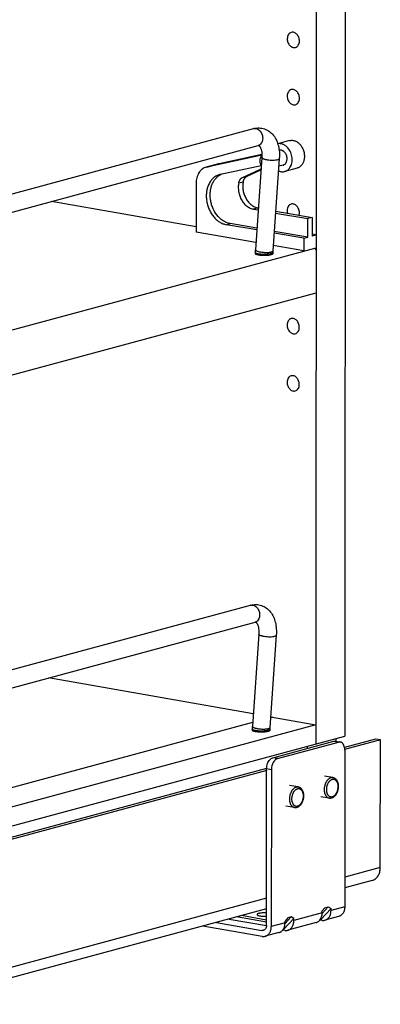
# Model space of a CAD drawing. Units: inches. Extents: x 0 to 17, y 0 to 11.
# Drawn here: x 5.5 to 6.6, y 2.4 to 5.5 of the extents above; entities that cross this region are included whole.
import ezdxf

# ---------------------------------------------------------------- set-up
doc = ezdxf.new("R2010")
doc.units = ezdxf.units.IN
doc.header["$LTSCALE"] = 0.935
doc.header["$MEASUREMENT"] = 0
doc.layers.get('0').update_dxf_attribs({"linetype": 'CONTINUOUS'})
doc.layers.add('02___PRT_ALL_AXES', color=7, linetype='CONTINUOUS')

msp = doc.modelspace()

# ---------------------------------------------------------------- linework, layer by layer
at = {"color": 7, "linetype": 'Continuous'}
for p, q in [((6.5191, 9.88), (6.5165, 3.249)), ((6.4263, 8.8789), (6.4241, 3.2241)), ((3.4389, 4.4402), (6.2245, 5.1915)), ((3.4536, 4.3859), (6.2391, 5.1372)), ((6.3399, 5.1532), (6.302, 5.143)), ((6.2511, 5.1067), (6.075, 5.0688)), ((6.2511, 5.1088), (6.1142, 5.0794)), ((6.1124, 5.079), (6.0732, 5.0684)), ((6.075, 5.0688), (6.0732, 5.0684)), ((6.1142, 5.0794), (6.1124, 5.0789)), ((6.2487, 5.073), (6.1184, 5.045)), ((6.2509, 5.0995), (6.2304, 4.8043)), ((6.307, 5.0956), (6.2865, 4.8004)), ((6.1184, 5.045), (6.116, 5.0444)), ((6.1895, 5.0355), (6.2443, 5.0613)), ((6.2039, 5.0393), (6.2482, 5.0602)), ((6.3636, 5.0651), (6.3245, 5.0545)), ((6.0407, 5.0165), (6.0406, 4.8606)), ((6.0407, 4.878), (5.5779, 4.9589)), ((6.2243, 4.934), (6.2392, 4.9314)), ((6.2949, 4.9217), (6.398, 4.9037)), ((6.2954, 4.928), (6.4124, 4.9075)), ((6.2348, 4.8674), (6.1374, 4.8844)), ((6.2351, 4.8728), (6.1498, 4.8877)), ((6.3979, 4.8444), (6.398, 4.9037)), ((6.4124, 4.9075), (6.398, 4.9037)), ((6.4124, 4.9075), (6.4123, 4.8482)), ((6.232, 4.8271), (6.0406, 4.8606)), ((6.3856, 4.841), (6.2905, 4.8576)), ((6.3979, 4.8444), (6.2909, 4.8631)), ((6.4247, 4.8516), (6.4123, 4.8537)), ((6.4247, 4.8516), (6.4123, 4.8482)), ((6.3855, 4.8003), (6.2877, 4.8174)), ((6.3856, 4.841), (6.3855, 4.8003)), ((6.3856, 4.841), (6.3979, 4.8444)), ((3.3212, 3.9738), (6.4247, 4.8108)), ((6.2301, 4.7954), (6.2301, 4.7915)), ((6.2863, 4.7953), (6.2863, 4.7915)), ((6.4198, 4.8095), (6.4247, 4.8033)), ((3.3212, 3.8298), (6.4246, 4.6668)), ((3.4293, 2.9164), (6.2148, 3.6677)), ((3.4439, 2.8621), (6.2294, 3.6134)), ((6.2413, 3.5757), (6.2207, 3.2805)), ((6.2974, 3.5718), (6.2768, 3.2766)), ((6.2235, 3.3207), (5.5687, 3.4352)), ((6.286, 3.3097), (6.279, 3.3079)), ((6.2792, 3.3109), (6.4241, 3.2856)), ((6.4241, 3.2856), (3.3198, 2.4483)), ((6.2215, 3.2924), (3.3877, 2.5281)), ((3.2274, 2.3619), (6.5165, 3.249)), ((6.2204, 3.2715), (6.2204, 3.2677)), ((6.2767, 3.2715), (6.2767, 3.2676)), ((6.2858, 3.18), (6.4815, 3.2328)), ((6.3011, 3.1773), (6.4969, 3.2301)), ((6.3968, 3.2099), (6.3968, 3.2167)), ((6.4869, 3.233), (6.5023, 3.2303)), ((6.4892, 3.233), (6.4892, 3.2416)), ((6.6149, 3.2399), (6.5157, 3.2131)), ((6.6303, 3.2372), (6.5161, 3.2064)), ((6.6303, 3.2372), (6.6149, 3.2399)), ((6.6301, 2.8288), (6.6303, 3.2372)), ((6.5165, 3.2048), (6.5163, 2.7036)), ((6.2662, 3.1458), (3.6947, 2.4522)), ((6.2675, 3.1393), (3.696, 2.4458)), ((6.266, 2.6439), (6.2662, 3.1442)), ((6.2816, 3.1415), (6.2814, 2.6402)), ((6.6046, 2.788), (6.5163, 2.7642)), ((6.266, 2.6967), (3.6962, 2.0036)), ((6.2357, 2.6787), (6.2359, 2.678)), ((6.2656, 2.6966), (6.266, 2.6965)), ((6.4724, 2.6978), (6.4396, 2.6625)), ((6.4638, 2.7036), (6.4442, 2.6824)), ((6.4443, 2.6902), (6.4529, 2.7007)), ((6.4442, 2.6842), (6.4443, 2.6902)), ((6.4529, 2.7007), (6.4638, 2.7036)), ((6.4638, 2.7036), (6.4724, 2.6978)), ((6.4724, 2.6918), (6.4724, 2.6978)), ((6.106, 2.6536), (6.2513, 2.6281)), ((6.1465, 2.6645), (6.2659, 2.6436)), ((6.266, 2.6542), (6.1703, 2.6709)), ((6.266, 2.6612), (6.1861, 2.6752)), ((6.3534, 2.6657), (6.3206, 2.6304)), ((6.3448, 2.6715), (6.3252, 2.6503)), ((6.3338, 2.6685), (6.3252, 2.6581)), ((6.3252, 2.6521), (6.3252, 2.6581)), ((6.3448, 2.6715), (6.3338, 2.6685)), ((6.4248, 2.6531), (6.3339, 2.6286)), ((6.3534, 2.6657), (6.3448, 2.6715)), ((6.3534, 2.6597), (6.3534, 2.6657)), ((6.4432, 2.6603), (6.437, 2.6613)), ((6.4382, 2.663), (6.4396, 2.6625)), ((6.4968, 2.6725), (6.453, 2.6607)), ((6.2521, 2.6087), (6.0626, 2.6419)), ((6.3058, 2.621), (6.2619, 2.6091)), ((6.3242, 2.6282), (6.318, 2.6292)), ((6.3206, 2.6304), (6.3192, 2.6309))]:
    msp.add_line(p, q, dxfattribs=at)
at = {"color": 9, "linetype": 'Continuous'}
for p, q in [((6.075, 5.0688), (6.1142, 5.0794)), ((6.1895, 5.0355), (6.2039, 5.0393)), ((6.2483, 5.0624), (6.2443, 5.0613)), ((6.177, 5.0178), (6.1914, 5.0216)), ((6.2387, 4.9379), (6.2243, 4.934)), ((6.1374, 4.8844), (6.1498, 4.8877)), ((6.2776, 4.7909), (6.2717, 4.79)), ((6.2801, 4.7915), (6.2776, 4.7909)), ((6.2822, 4.7922), (6.2801, 4.7915)), ((6.2824, 4.7968), (6.2803, 4.7962)), ((6.268, 3.2671), (6.262, 3.2662)), ((6.2704, 3.2677), (6.268, 3.2671)), ((6.2726, 3.2683), (6.2704, 3.2677)), ((6.2727, 3.273), (6.2706, 3.2723)), ((6.4815, 3.2328), (6.4969, 3.2301)), ((6.3011, 3.1773), (6.2858, 3.18)), ((6.2816, 3.1415), (6.2662, 3.1442)), ((6.6301, 2.8288), (6.5163, 2.7982)), ((6.266, 2.7306), (3.6962, 2.0375)), ((6.4442, 2.6842), (6.3534, 2.6597)), ((6.5163, 2.7036), (6.4724, 2.6918)), ((6.3252, 2.6521), (6.2814, 2.6402)), ((6.2513, 2.6281), (6.2605, 2.6306))]:
    msp.add_line(p, q, dxfattribs=at)
for centre in [(6.2287, 5.176), (6.219, 3.6521)]:
    msp.add_arc(centre, 0.0161, 101.7014, 105.13, dxfattribs=at)
at = {"color": 7, "linetype": 'Continuous'}
for centre, radius, start, end in [((6.1415, 5.0002), 0.0494, 117.225, 119.8132), ((6.1411, 5.0009), 0.0485, 111.5652, 117.2254), ((6.2755, 4.995), 0.0733, 111.7372, 115.2348), ((6.359, 4.7953), 0.129, 176.0205, 179.993), ((6.359, 4.7953), 0.0727, 176.0247, 180.0047), ((6.3494, 3.2715), 0.129, 176.0205, 179.993), ((6.3494, 3.2715), 0.0727, 176.0247, 180.0047), ((6.3315, 3.1415), 0.0499, 161.3776, 170.0107), ((6.3139, 3.1441), 0.0477, 178.0085, 179.9714)]:
    msp.add_arc(centre, radius, start, end, dxfattribs=at)
for points, knots in [([(6.2245, 5.1915), (6.2273, 5.1923), (6.2332, 5.1935), (6.2422, 5.194), (6.2511, 5.1931), (6.2627, 5.1901), (6.2761, 5.183), (6.289, 5.1702), (6.2985, 5.1542), (6.3046, 5.136), (6.3076, 5.1162), (6.3075, 5.1025), (6.307, 5.0956)], [0, 0, 0, 0, 0.060116, 0.119717, 0.179331, 0.239, 0.358028, 0.477846, 0.60025, 0.727401, 0.860761, 1, 1, 1, 1]), ([(6.2391, 5.1372), (6.2394, 5.1373), (6.24, 5.1374), (6.2408, 5.1375), (6.2412, 5.1374), (6.2416, 5.1375), (6.2419, 5.1373), (6.2421, 5.1371), (6.2424, 5.1368), (6.2428, 5.1365), (6.2435, 5.1357), (6.2446, 5.1344), (6.246, 5.1323), (6.2473, 5.1293), (6.2486, 5.1257), (6.2502, 5.1196), (6.2513, 5.1108), (6.2512, 5.1034), (6.2509, 5.0995)], [0, 0, 0, 0, 0.024, 0.040948, 0.051951, 0.058587, 0.066121, 0.072445, 0.081552, 0.09405, 0.110075, 0.153181, 0.212413, 0.288215, 0.37901, 0.483231, 0.725036, 1, 1, 1, 1]), ([(6.3245, 5.0545), (6.3255, 5.0548), (6.3277, 5.0555), (6.3307, 5.057), (6.3336, 5.0589), (6.3363, 5.0612), (6.3388, 5.0638), (6.3418, 5.0677), (6.3448, 5.0735), (6.3472, 5.0812), (6.3483, 5.0895), (6.3481, 5.0981), (6.3465, 5.1068), (6.3438, 5.1151), (6.3398, 5.1229), (6.3349, 5.1297), (6.33, 5.1346), (6.3257, 5.1377), (6.3225, 5.1397), (6.3191, 5.1413), (6.3157, 5.1425), (6.3122, 5.1432), (6.3088, 5.1436), (6.3054, 5.1435), (6.3031, 5.1432), (6.302, 5.1429)], [0, 0, 0, 0, 0.026871, 0.053924, 0.081329, 0.109238, 0.137777, 0.167039, 0.227874, 0.291936, 0.358869, 0.427958, 0.498245, 0.568645, 0.638061, 0.705499, 0.770186, 0.80138, 0.831757, 0.861333, 0.890156, 0.918307, 0.9459, 0.973077, 1, 1, 1, 1]), ([(6.3399, 5.1532), (6.3413, 5.1536), (6.3441, 5.1541), (6.3486, 5.1542), (6.353, 5.1535), (6.3575, 5.1522), (6.3618, 5.1502), (6.3675, 5.1466), (6.3713, 5.1431), (6.3735, 5.1405)], [0, 0, 0, 0, 0.114673, 0.230622, 0.349006, 0.470767, 0.596573, 0.726788, 1, 1, 1, 1]), ([(6.3735, 5.1405), (6.3763, 5.1374), (6.3798, 5.1321), (6.3833, 5.1244), (6.3854, 5.1182), (6.3867, 5.1118), (6.3876, 5.1034), (6.3872, 5.097), (6.3864, 5.0929)], [0, 0, 0, 0, 0.245647, 0.372284, 0.500003, 0.627721, 0.754357, 1, 1, 1, 1]), ([(6.3318, 5.0952), (6.3318, 5.0971), (6.3314, 5.101), (6.3301, 5.1057), (6.3286, 5.1092), (6.3267, 5.1125), (6.3245, 5.1155), (6.3219, 5.118), (6.3199, 5.1196), (6.3177, 5.1209), (6.3155, 5.1219), (6.3132, 5.1225), (6.3109, 5.1229), (6.3086, 5.1228), (6.3072, 5.1226), (6.3064, 5.1224)], [0, 0, 0, 0, 0.136548, 0.274502, 0.343072, 0.410803, 0.542205, 0.605502, 0.666904, 0.726352, 0.783893, 0.839695, 0.894038, 0.947315, 1, 1, 1, 1]), ([(6.0732, 5.0684), (6.0709, 5.0678), (6.0662, 5.066), (6.0609, 5.0626), (6.0571, 5.0594), (6.0534, 5.0556), (6.0494, 5.0502), (6.0456, 5.0427), (6.0428, 5.0345), (6.0411, 5.0257), (6.0407, 5.0196), (6.0407, 5.0165)], [0, 0, 0, 0, 0.111545, 0.224932, 0.282882, 0.341868, 0.463309, 0.589986, 0.721969, 0.858953, 1, 1, 1, 1]), ([(6.319, 5.0748), (6.3199, 5.075), (6.3217, 5.0757), (6.3243, 5.0773), (6.3265, 5.0794), (6.3284, 5.0819), (6.3299, 5.0849), (6.331, 5.0881), (6.3316, 5.0916), (6.3318, 5.094), (6.3318, 5.0952)], [0, 0, 0, 0, 0.111533, 0.224922, 0.341766, 0.463224, 0.589917, 0.72192, 0.858943, 1, 1, 1, 1]), ([(6.3864, 5.0929), (6.386, 5.0912), (6.3852, 5.0879), (6.3834, 5.0831), (6.3811, 5.0787), (6.3784, 5.0748), (6.3752, 5.0714), (6.3716, 5.0686), (6.3678, 5.0664), (6.365, 5.0654), (6.3636, 5.0651)], [0, 0, 0, 0, 0.138907, 0.273538, 0.403694, 0.529442, 0.651148, 0.76948, 0.885378, 1, 1, 1, 1]), ([(6.116, 5.0444), (6.1142, 5.044), (6.1108, 5.0428), (6.1057, 5.0405), (6.101, 5.0375), (6.0965, 5.0341), (6.0923, 5.0301), (6.0884, 5.0256), (6.085, 5.0206), (6.0809, 5.0133), (6.0768, 5.0032), (6.0739, 4.9902), (6.0729, 4.9763), (6.0739, 4.9622), (6.0762, 4.9504), (6.0791, 4.9413), (6.0825, 4.9324), (6.0878, 4.9219), (6.0944, 4.9123), (6.1004, 4.9055), (6.1067, 4.8994), (6.115, 4.8929), (6.1242, 4.8882), (6.1318, 4.8856), (6.1356, 4.8847), (6.1374, 4.8844)], [0, 0, 0, 0, 0.026503, 0.053154, 0.080083, 0.107423, 0.135286, 0.163755, 0.192896, 0.222747, 0.284569, 0.349151, 0.416059, 0.484636, 0.554071, 0.588856, 0.623523, 0.692033, 0.758837, 0.791411, 0.823334, 0.885009, 0.943791, 0.972205, 1, 1, 1, 1]), ([(6.1498, 4.8877), (6.1463, 4.8884), (6.1391, 4.8904), (6.129, 4.8954), (6.1194, 4.9023), (6.1075, 4.914), (6.098, 4.9285), (6.0912, 4.9447), (6.0876, 4.9575), (6.086, 4.9686), (6.0856, 4.9774), (6.0857, 4.986), (6.0868, 4.9965), (6.0894, 5.0066), (6.0923, 5.0142), (6.0956, 5.0212), (6.0997, 5.0276), (6.1045, 5.0332), (6.1084, 5.037), (6.1125, 5.0403), (6.1154, 5.0422), (6.1169, 5.043)], [0, 0, 0, 0, 0.055452, 0.113317, 0.173829, 0.236943, 0.369277, 0.437646, 0.50644, 0.574897, 0.608784, 0.642315, 0.707966, 0.771365, 0.802132, 0.832234, 0.890396, 0.918563, 0.946169, 0.973283, 1, 1, 1, 1]), ([(6.1914, 5.0216), (6.1918, 5.0236), (6.1927, 5.0265), (6.1944, 5.0301), (6.1959, 5.0325), (6.1976, 5.0347), (6.1995, 5.0365), (6.2016, 5.0381), (6.2031, 5.039), (6.2039, 5.0393)], [0, 0, 0, 0, 0.270728, 0.40071, 0.526868, 0.649419, 0.768768, 0.885452, 1, 1, 1, 1]), ([(6.3043, 5.0567), (6.306, 5.0559), (6.3093, 5.0546), (6.3136, 5.0538), (6.317, 5.0536), (6.3195, 5.0536), (6.322, 5.0539), (6.3237, 5.0543), (6.3245, 5.0545)], [0, 0, 0, 0, 0.260848, 0.512629, 0.635997, 0.758075, 0.879263, 1, 1, 1, 1]), ([(6.177, 5.0178), (6.1761, 5.0133), (6.1752, 5.0042), (6.1761, 4.9927), (6.1781, 4.9835), (6.1808, 4.9745), (6.1846, 4.966), (6.1895, 4.9582), (6.1949, 4.9512), (6.2011, 4.9451), (6.208, 4.9403), (6.2133, 4.9374), (6.2187, 4.9353), (6.2224, 4.9343), (6.2243, 4.934)], [0, 0, 0, 0, 0.127622, 0.259447, 0.326204, 0.393007, 0.525204, 0.590054, 0.653635, 0.775942, 0.834548, 0.891355, 0.946464, 1, 1, 1, 1]), ([(6.177, 5.0178), (6.1774, 5.0197), (6.1783, 5.0226), (6.18, 5.0262), (6.1815, 5.0286), (6.1832, 5.0308), (6.1851, 5.0327), (6.1872, 5.0342), (6.1887, 5.0351), (6.1895, 5.0355)], [0, 0, 0, 0, 0.270728, 0.40071, 0.526868, 0.649419, 0.768768, 0.885452, 1, 1, 1, 1]), ([(6.1914, 5.0216), (6.1905, 5.0172), (6.1896, 5.0081), (6.1905, 4.9966), (6.1925, 4.9874), (6.1952, 4.9784), (6.1991, 4.9699), (6.2039, 4.9621), (6.2093, 4.9551), (6.2155, 4.949), (6.2224, 4.9442), (6.2277, 4.9413), (6.2331, 4.9392), (6.2368, 4.9382), (6.2387, 4.9379)], [0, 0, 0, 0, 0.127622, 0.259447, 0.326204, 0.393007, 0.525204, 0.590054, 0.653635, 0.775942, 0.834548, 0.891355, 0.946464, 1, 1, 1, 1]), ([(6.2148, 3.6677), (6.2177, 3.6685), (6.2236, 3.6696), (6.2325, 3.6701), (6.2415, 3.6692), (6.253, 3.6663), (6.2664, 3.6592), (6.2794, 3.6464), (6.2889, 3.6304), (6.295, 3.6122), (6.2979, 3.5923), (6.2979, 3.5787), (6.2974, 3.5718)], [0, 0, 0, 0, 0.060116, 0.119717, 0.179331, 0.239, 0.358028, 0.477846, 0.60025, 0.727401, 0.860761, 1, 1, 1, 1]), ([(6.2294, 3.6134), (6.2298, 3.6135), (6.2304, 3.6136), (6.2311, 3.6137), (6.2316, 3.6136), (6.232, 3.6136), (6.2322, 3.6135), (6.2325, 3.6133), (6.2328, 3.613), (6.2332, 3.6126), (6.2339, 3.6119), (6.235, 3.6106), (6.2363, 3.6084), (6.2377, 3.6055), (6.239, 3.6019), (6.2405, 3.5958), (6.2416, 3.587), (6.2416, 3.5796), (6.2413, 3.5757)], [0, 0, 0, 0, 0.024, 0.040948, 0.051951, 0.058587, 0.066121, 0.072445, 0.081552, 0.09405, 0.110075, 0.153181, 0.212413, 0.288215, 0.37901, 0.483231, 0.725036, 1, 1, 1, 1]), ([(6.4815, 3.2328), (6.4824, 3.233), (6.4842, 3.2333), (6.486, 3.2332), (6.4869, 3.233)], [0, 0, 0, 0, 0.506935, 1, 1, 1, 1]), ([(6.5023, 3.2303), (6.5014, 3.2305), (6.4996, 3.2306), (6.4978, 3.2303), (6.4969, 3.2301)], [0, 0, 0, 0, 0.493065, 1, 1, 1, 1]), ([(6.5157, 3.2131), (6.5153, 3.2153), (6.5141, 3.2195), (6.5115, 3.2241), (6.509, 3.227), (6.5069, 3.2286), (6.5047, 3.2298), (6.5031, 3.2302), (6.5023, 3.2303)], [0, 0, 0, 0, 0.294576, 0.556457, 0.675667, 0.788014, 0.89532, 1, 1, 1, 1]), ([(6.5165, 3.2048), (6.5165, 3.2055), (6.5164, 3.2083), (6.5161, 3.2111), (6.5157, 3.2131)], [0, 0, 0, 0, 0.255995, 1, 1, 1, 1]), ([(6.2692, 3.1613), (6.27, 3.1636), (6.272, 3.168), (6.276, 3.1736), (6.2805, 3.1778), (6.284, 3.1795), (6.2858, 3.18)], [0, 0, 0, 0, 0.288586, 0.554269, 0.791339, 1, 1, 1, 1]), ([(6.2662, 3.1458), (6.2663, 3.1484), (6.2669, 3.1537), (6.2683, 3.1588), (6.2692, 3.1613)], [0, 0, 0, 0, 0.501336, 1, 1, 1, 1]), ([(6.2823, 3.1502), (6.2822, 3.1494), (6.2818, 3.1466), (6.2816, 3.1437), (6.2816, 3.1415)], [0, 0, 0, 0, 0.25238, 1, 1, 1, 1]), ([(6.3011, 3.1773), (6.2993, 3.1768), (6.2967, 3.1754), (6.2936, 3.1729), (6.2904, 3.1696), (6.287, 3.1645), (6.285, 3.1599), (6.2842, 3.1574)], [0, 0, 0, 0, 0.207558, 0.322499, 0.445024, 0.711228, 1, 1, 1, 1]), ([(6.4784, 3.117), (6.4792, 3.1168), (6.4806, 3.1165), (6.4826, 3.1157), (6.4846, 3.1146), (6.4864, 3.1132), (6.488, 3.1117), (6.49, 3.1093), (6.4917, 3.1065), (6.493, 3.1035), (6.4939, 3.101), (6.4946, 3.0985), (6.4953, 3.0949), (6.4957, 3.0902), (6.4956, 3.0845), (6.4948, 3.0787), (6.4936, 3.074), (6.4923, 3.0704), (6.4912, 3.0678), (6.49, 3.0653), (6.4886, 3.063), (6.4872, 3.0607), (6.4851, 3.0581), (6.4827, 3.0557), (6.4801, 3.0537), (6.4781, 3.0525), (6.4761, 3.0515), (6.4746, 3.051), (6.4739, 3.0508)], [0, 0, 0, 0, 0.026614, 0.05329, 0.080188, 0.10739, 0.135023, 0.163209, 0.221599, 0.252013, 0.283266, 0.315351, 0.348229, 0.416035, 0.485901, 0.556743, 0.627358, 0.662222, 0.6966, 0.730372, 0.76344, 0.795729, 0.827193, 0.887565, 0.916598, 0.944942, 0.972701, 1, 1, 1, 1]), ([(6.3672, 3.087), (6.368, 3.0869), (6.3694, 3.0865), (6.3714, 3.0857), (6.3734, 3.0846), (6.3752, 3.0832), (6.3768, 3.0817), (6.3788, 3.0793), (6.3805, 3.0765), (6.3818, 3.0735), (6.3827, 3.071), (6.3834, 3.0685), (6.3841, 3.0649), (6.3845, 3.0602), (6.3844, 3.0545), (6.3836, 3.0488), (6.3824, 3.0441), (6.3811, 3.0404), (6.38, 3.0378), (6.3788, 3.0353), (6.3774, 3.033), (6.376, 3.0308), (6.3739, 3.0281), (6.3715, 3.0257), (6.3689, 3.0237), (6.3669, 3.0225), (6.3649, 3.0215), (6.3634, 3.021), (6.3627, 3.0208)], [0, 0, 0, 0, 0.026614, 0.05329, 0.080188, 0.10739, 0.135023, 0.163209, 0.221599, 0.252013, 0.283266, 0.315351, 0.348229, 0.416035, 0.485901, 0.556743, 0.627358, 0.662222, 0.6966, 0.730372, 0.76344, 0.795729, 0.827193, 0.887565, 0.916598, 0.944942, 0.972701, 1, 1, 1, 1]), ([(6.4739, 3.0508), (6.4733, 3.0507), (6.4722, 3.0504), (6.4704, 3.0502), (6.4686, 3.0502), (6.4674, 3.0504), (6.4668, 3.0505)], [0, 0, 0, 0, 0.252157, 0.502408, 0.751454, 1, 1, 1, 1]), ([(6.3627, 3.0208), (6.3621, 3.0207), (6.361, 3.0204), (6.3592, 3.0202), (6.3574, 3.0202), (6.3562, 3.0204), (6.3556, 3.0205)], [0, 0, 0, 0, 0.252157, 0.502408, 0.751454, 1, 1, 1, 1]), ([(6.6046, 2.788), (6.6064, 2.7885), (6.6101, 2.7899), (6.6168, 2.7942), (6.6239, 2.8023), (6.629, 2.8148), (6.6301, 2.8241), (6.6301, 2.8288)], [0, 0, 0, 0, 0.1118, 0.22541, 0.463317, 0.721903, 1, 1, 1, 1]), ([(6.2412, 2.6821), (6.2408, 2.682), (6.24, 2.6818), (6.2389, 2.6814), (6.2379, 2.681), (6.2367, 2.6804), (6.2357, 2.6795), (6.2357, 2.6787)], [0, 0, 0, 0, 0.194543, 0.369542, 0.524156, 0.657844, 1, 1, 1, 1]), ([(6.2359, 2.678), (6.236, 2.6778), (6.2364, 2.6774), (6.2371, 2.6769), (6.2381, 2.6764), (6.2399, 2.6757), (6.2427, 2.6749), (6.2465, 2.6742), (6.2509, 2.6737), (6.2575, 2.6733), (6.2626, 2.6733), (6.266, 2.6734)], [0, 0, 0, 0, 0.023464, 0.052823, 0.088746, 0.131362, 0.23601, 0.36381, 0.510133, 0.669251, 1, 1, 1, 1]), ([(6.266, 2.684), (6.2637, 2.6841), (6.2591, 2.6842), (6.2525, 2.6839), (6.2473, 2.6834), (6.2436, 2.6827), (6.242, 2.6824), (6.2412, 2.6821)], [0, 0, 0, 0, 0.275877, 0.547174, 0.794376, 0.903436, 1, 1, 1, 1]), ([(6.437, 2.6613), (6.4382, 2.6628), (6.4403, 2.6661), (6.4426, 2.6717), (6.4439, 2.6778), (6.4442, 2.682), (6.4442, 2.6842)], [0, 0, 0, 0, 0.233168, 0.478063, 0.734434, 1, 1, 1, 1]), ([(6.453, 2.6607), (6.4544, 2.661), (6.4572, 2.6621), (6.461, 2.6645), (6.4644, 2.6677), (6.4672, 2.6716), (6.4695, 2.676), (6.4718, 2.6827), (6.4724, 2.6881), (6.4724, 2.6918)], [0, 0, 0, 0, 0.111584, 0.225032, 0.34195, 0.463488, 0.590234, 0.722329, 1, 1, 1, 1]), ([(6.5163, 2.7036), (6.5163, 2.6999), (6.5157, 2.6945), (6.5134, 2.6878), (6.5111, 2.6834), (6.5082, 2.6795), (6.5048, 2.6764), (6.501, 2.6739), (6.4982, 2.6729), (6.4968, 2.6725)], [0, 0, 0, 0, 0.277655, 0.40976, 0.536512, 0.658045, 0.774958, 0.888406, 1, 1, 1, 1]), ([(6.318, 2.6292), (6.3192, 2.6307), (6.3213, 2.634), (6.3235, 2.6395), (6.3249, 2.6456), (6.3252, 2.6499), (6.3252, 2.6521)], [0, 0, 0, 0, 0.233168, 0.478063, 0.734434, 1, 1, 1, 1]), ([(6.3339, 2.6286), (6.3354, 2.6289), (6.3381, 2.63), (6.3419, 2.6324), (6.3453, 2.6356), (6.3482, 2.6395), (6.3505, 2.6439), (6.3528, 2.6506), (6.3534, 2.656), (6.3534, 2.6597)], [0, 0, 0, 0, 0.111584, 0.225032, 0.34195, 0.463488, 0.590234, 0.722329, 1, 1, 1, 1]), ([(6.4248, 2.6531), (6.426, 2.6534), (6.4283, 2.6542), (6.4315, 2.656), (6.4345, 2.6584), (6.4362, 2.6603), (6.437, 2.6613)], [0, 0, 0, 0, 0.243311, 0.489438, 0.740995, 1, 1, 1, 1]), ([(6.4432, 2.6603), (6.4448, 2.66), (6.4481, 2.6597), (6.4514, 2.6602), (6.453, 2.6607)], [0, 0, 0, 0, 0.50473, 1, 1, 1, 1]), ([(6.2562, 2.6283), (6.2555, 2.6281), (6.2538, 2.6279), (6.2522, 2.628), (6.2513, 2.6281)], [0, 0, 0, 0, 0.495277, 1, 1, 1, 1]), ([(6.2653, 2.6385), (6.2649, 2.6372), (6.2641, 2.6349), (6.262, 2.6318), (6.2594, 2.6295), (6.2573, 2.6286), (6.2562, 2.6283)], [0, 0, 0, 0, 0.271635, 0.52672, 0.767543, 1, 1, 1, 1]), ([(6.2619, 2.6091), (6.2633, 2.6095), (6.2661, 2.6106), (6.2699, 2.613), (6.2733, 2.6162), (6.2761, 2.62), (6.2784, 2.6245), (6.2807, 2.6312), (6.2814, 2.6366), (6.2814, 2.6402)], [0, 0, 0, 0, 0.111594, 0.225042, 0.341955, 0.463488, 0.59024, 0.722345, 1, 1, 1, 1]), ([(6.266, 2.6439), (6.266, 2.6434), (6.2659, 2.6416), (6.2656, 2.6398), (6.2653, 2.6385)], [0, 0, 0, 0, 0.255235, 1, 1, 1, 1]), ([(6.3058, 2.621), (6.3069, 2.6213), (6.3092, 2.6221), (6.3125, 2.6239), (6.3154, 2.6263), (6.3172, 2.6282), (6.318, 2.6292)], [0, 0, 0, 0, 0.243311, 0.489438, 0.740995, 1, 1, 1, 1]), ([(6.3242, 2.6282), (6.3258, 2.6279), (6.3291, 2.6276), (6.3324, 2.6281), (6.3339, 2.6286)], [0, 0, 0, 0, 0.50473, 1, 1, 1, 1]), ([(6.2521, 2.6087), (6.2538, 2.6084), (6.2571, 2.6082), (6.2603, 2.6087), (6.2619, 2.6091)], [0, 0, 0, 0, 0.504722, 1, 1, 1, 1])]:
    msp.add_open_spline(points, degree=3, knots=knots, dxfattribs=at)
at = {"color": 9, "linetype": 'Continuous'}
for points, knots in [([(6.2254, 5.1917), (6.2271, 5.1921), (6.2308, 5.1923), (6.2362, 5.1908), (6.2413, 5.1877), (6.2474, 5.1818), (6.2517, 5.1738), (6.2536, 5.165), (6.2538, 5.1604), (6.2536, 5.1582)], [0, 0, 0, 0, 0.10569, 0.216227, 0.334148, 0.459975, 0.727655, 0.865275, 1, 1, 1, 1]), ([(6.2536, 5.1582), (6.2534, 5.1557), (6.2526, 5.1509), (6.2495, 5.1445), (6.245, 5.1397), (6.2411, 5.1377), (6.2391, 5.1372)], [0, 0, 0, 0, 0.276732, 0.534764, 0.773361, 1, 1, 1, 1]), ([(6.3008, 5.0914), (6.2998, 5.0911), (6.2977, 5.0907), (6.293, 5.09), (6.2863, 5.0896), (6.2779, 5.0899), (6.2709, 5.0907), (6.2655, 5.0917), (6.2619, 5.0926), (6.2587, 5.0936), (6.256, 5.0946), (6.2538, 5.0958), (6.2524, 5.0968), (6.2516, 5.0977), (6.2512, 5.0983), (6.251, 5.0989), (6.2509, 5.0993), (6.2509, 5.0995)], [0, 0, 0, 0, 0.057671, 0.123418, 0.27302, 0.435906, 0.597916, 0.674076, 0.744785, 0.808524, 0.864138, 0.910732, 0.947996, 0.963366, 0.976836, 0.988827, 1, 1, 1, 1]), ([(6.307, 5.0956), (6.307, 5.0954), (6.3069, 5.0949), (6.3066, 5.0943), (6.3061, 5.0938), (6.305, 5.093), (6.3033, 5.0921), (6.3017, 5.0916), (6.3008, 5.0914)], [0, 0, 0, 0, 0.07975, 0.166042, 0.264043, 0.377235, 0.654292, 1, 1, 1, 1]), ([(6.2406, 4.7906), (6.2391, 4.7908), (6.237, 4.7913), (6.2344, 4.7921), (6.2329, 4.7927), (6.2317, 4.7933), (6.2308, 4.7939), (6.2302, 4.7946), (6.2301, 4.7951), (6.2301, 4.7954)], [0, 0, 0, 0, 0.375723, 0.533167, 0.668284, 0.780555, 0.870783, 0.94164, 1, 1, 1, 1]), ([(6.2338, 4.8003), (6.2333, 4.8006), (6.2323, 4.8012), (6.2312, 4.8022), (6.2305, 4.8032), (6.2303, 4.804), (6.2304, 4.8043)], [0, 0, 0, 0, 0.331015, 0.600932, 0.817463, 1, 1, 1, 1]), ([(6.2408, 4.7976), (6.2395, 4.798), (6.2371, 4.7987), (6.2348, 4.7997), (6.2338, 4.8003)], [0, 0, 0, 0, 0.547789, 1, 1, 1, 1]), ([(6.2717, 4.79), (6.2691, 4.7897), (6.2638, 4.7893), (6.2558, 4.7892), (6.248, 4.7896), (6.2429, 4.7902), (6.2406, 4.7906)], [0, 0, 0, 0, 0.248799, 0.512626, 0.770039, 1, 1, 1, 1]), ([(6.2803, 4.7962), (6.279, 4.7958), (6.2762, 4.7953), (6.2717, 4.7948), (6.2667, 4.7945), (6.2596, 4.7946), (6.2524, 4.7952), (6.2455, 4.7964), (6.2423, 4.7972), (6.2408, 4.7976)], [0, 0, 0, 0, 0.098783, 0.213916, 0.341273, 0.476434, 0.751274, 0.881199, 1, 1, 1, 1]), ([(6.2863, 4.7953), (6.2863, 4.795), (6.2861, 4.7946), (6.2857, 4.7941), (6.285, 4.7935), (6.2839, 4.7928), (6.2828, 4.7924), (6.2822, 4.7922)], [0, 0, 0, 0, 0.160417, 0.256942, 0.369103, 0.647294, 1, 1, 1, 1]), ([(6.2865, 4.8004), (6.2865, 4.8), (6.2862, 4.7993), (6.2853, 4.7984), (6.284, 4.7975), (6.283, 4.7971), (6.2824, 4.7968)], [0, 0, 0, 0, 0.180759, 0.396343, 0.667378, 1, 1, 1, 1]), ([(6.2157, 3.6679), (6.2175, 3.6683), (6.2211, 3.6684), (6.2265, 3.6669), (6.2316, 3.6639), (6.2378, 3.658), (6.242, 3.6499), (6.244, 3.6412), (6.2441, 3.6366), (6.244, 3.6344)], [0, 0, 0, 0, 0.10569, 0.216227, 0.334148, 0.459975, 0.727655, 0.865275, 1, 1, 1, 1]), ([(6.244, 3.6344), (6.2438, 3.6319), (6.2429, 3.6271), (6.2399, 3.6207), (6.2353, 3.6158), (6.2314, 3.6139), (6.2294, 3.6134)], [0, 0, 0, 0, 0.276732, 0.534764, 0.773361, 1, 1, 1, 1]), ([(6.2912, 3.5676), (6.2902, 3.5673), (6.2881, 3.5668), (6.2833, 3.5662), (6.2766, 3.5658), (6.2683, 3.5661), (6.2612, 3.5669), (6.2559, 3.5679), (6.2523, 3.5688), (6.2491, 3.5698), (6.2463, 3.5708), (6.2441, 3.5719), (6.2427, 3.573), (6.2419, 3.5738), (6.2415, 3.5745), (6.2413, 3.5751), (6.2413, 3.5755), (6.2413, 3.5757)], [0, 0, 0, 0, 0.057671, 0.123418, 0.27302, 0.435906, 0.597916, 0.674076, 0.744785, 0.808524, 0.864138, 0.910732, 0.947996, 0.963366, 0.976836, 0.988827, 1, 1, 1, 1]), ([(6.2974, 3.5718), (6.2974, 3.5716), (6.2973, 3.5711), (6.2969, 3.5705), (6.2964, 3.5699), (6.2954, 3.5692), (6.2936, 3.5683), (6.2921, 3.5678), (6.2912, 3.5676)], [0, 0, 0, 0, 0.07975, 0.166042, 0.264043, 0.377235, 0.654292, 1, 1, 1, 1]), ([(6.2241, 3.2765), (6.2236, 3.2768), (6.2227, 3.2774), (6.2215, 3.2784), (6.2208, 3.2794), (6.2207, 3.2801), (6.2207, 3.2805)], [0, 0, 0, 0, 0.331015, 0.600932, 0.817463, 1, 1, 1, 1]), ([(6.2312, 3.2738), (6.2298, 3.2741), (6.2274, 3.2749), (6.2251, 3.2759), (6.2241, 3.2765)], [0, 0, 0, 0, 0.547789, 1, 1, 1, 1]), ([(6.2768, 3.2766), (6.2768, 3.2762), (6.2765, 3.2755), (6.2757, 3.2745), (6.2744, 3.2737), (6.2733, 3.2732), (6.2727, 3.273)], [0, 0, 0, 0, 0.180759, 0.396343, 0.667378, 1, 1, 1, 1]), ([(6.2309, 3.2668), (6.2294, 3.267), (6.2273, 3.2675), (6.2248, 3.2682), (6.2232, 3.2688), (6.222, 3.2694), (6.2211, 3.2701), (6.2206, 3.2708), (6.2204, 3.2713), (6.2204, 3.2715)], [0, 0, 0, 0, 0.375723, 0.533167, 0.668284, 0.780555, 0.870783, 0.94164, 1, 1, 1, 1]), ([(6.262, 3.2662), (6.2595, 3.2658), (6.2541, 3.2654), (6.2461, 3.2653), (6.2383, 3.2657), (6.2333, 3.2663), (6.2309, 3.2668)], [0, 0, 0, 0, 0.248799, 0.512626, 0.770039, 1, 1, 1, 1]), ([(6.2706, 3.2723), (6.2693, 3.272), (6.2666, 3.2714), (6.262, 3.2709), (6.257, 3.2707), (6.2499, 3.2708), (6.2427, 3.2714), (6.2359, 3.2726), (6.2327, 3.2733), (6.2312, 3.2738)], [0, 0, 0, 0, 0.098783, 0.213916, 0.341273, 0.476434, 0.751274, 0.881199, 1, 1, 1, 1]), ([(6.2767, 3.2715), (6.2767, 3.2712), (6.2765, 3.2707), (6.2761, 3.2702), (6.2754, 3.2697), (6.2742, 3.269), (6.2732, 3.2685), (6.2726, 3.2683)], [0, 0, 0, 0, 0.160417, 0.256942, 0.369103, 0.647294, 1, 1, 1, 1]), ([(6.4668, 3.0505), (6.4662, 3.0506), (6.465, 3.0509), (6.4633, 3.0516), (6.4616, 3.0526), (6.46, 3.0538), (6.4585, 3.0553), (6.4572, 3.057), (6.4559, 3.0589), (6.4549, 3.061), (6.4539, 3.0633), (6.4531, 3.0657), (6.4524, 3.0683), (6.4519, 3.071), (6.4516, 3.0738), (6.4514, 3.0777), (6.4516, 3.0827), (6.4524, 3.0886), (6.4537, 3.0935), (6.455, 3.0972), (6.4561, 3.0999), (6.4573, 3.1024), (6.4587, 3.1048), (6.4602, 3.1071), (6.4618, 3.1091), (6.4634, 3.111), (6.4652, 3.1126), (6.467, 3.114), (6.4688, 3.1151), (6.4707, 3.1161), (6.472, 3.1165), (6.4726, 3.1167)], [0, 0, 0, 0, 0.022889, 0.046082, 0.069857, 0.094458, 0.120081, 0.146866, 0.174905, 0.204237, 0.234861, 0.266733, 0.299781, 0.333901, 0.368967, 0.404836, 0.478294, 0.552904, 0.627181, 0.663748, 0.699692, 0.73485, 0.769077, 0.802243, 0.834243, 0.865001, 0.894471, 0.922644, 0.949558, 0.975304, 1, 1, 1, 1]), ([(6.4726, 3.1167), (6.4731, 3.1168), (6.4741, 3.117), (6.4756, 3.1172), (6.477, 3.1172), (6.478, 3.1171), (6.4784, 3.117)], [0, 0, 0, 0, 0.256496, 0.50759, 0.7548, 1, 1, 1, 1]), ([(6.3556, 3.0205), (6.355, 3.0206), (6.3538, 3.0209), (6.352, 3.0216), (6.3504, 3.0226), (6.3488, 3.0238), (6.3473, 3.0253), (6.346, 3.027), (6.3447, 3.0289), (6.3436, 3.031), (6.3427, 3.0333), (6.3419, 3.0357), (6.3412, 3.0383), (6.3407, 3.041), (6.3404, 3.0438), (6.3402, 3.0477), (6.3404, 3.0527), (6.3412, 3.0586), (6.3425, 3.0635), (6.3438, 3.0672), (6.3449, 3.0699), (6.3461, 3.0724), (6.3475, 3.0748), (6.349, 3.0771), (6.3506, 3.0791), (6.3522, 3.081), (6.354, 3.0826), (6.3558, 3.084), (6.3576, 3.0852), (6.3595, 3.0861), (6.3608, 3.0865), (6.3614, 3.0867)], [0, 0, 0, 0, 0.022889, 0.046082, 0.069857, 0.094458, 0.120081, 0.146866, 0.174905, 0.204237, 0.234861, 0.266733, 0.299781, 0.333901, 0.368967, 0.404836, 0.478294, 0.552904, 0.627181, 0.663748, 0.699692, 0.73485, 0.769077, 0.802243, 0.834243, 0.865001, 0.894471, 0.922644, 0.949558, 0.975304, 1, 1, 1, 1]), ([(6.3614, 3.0867), (6.3619, 3.0868), (6.3629, 3.087), (6.3644, 3.0872), (6.3658, 3.0872), (6.3668, 3.0871), (6.3672, 3.087)], [0, 0, 0, 0, 0.256496, 0.50759, 0.7548, 1, 1, 1, 1]), ([(6.4765, 3.055), (6.4759, 3.0548), (6.4748, 3.0546), (6.473, 3.0545), (6.4713, 3.0547), (6.4696, 3.0552), (6.468, 3.056), (6.4665, 3.057), (6.465, 3.0583), (6.4637, 3.0598), (6.4625, 3.0615), (6.4615, 3.0634), (6.4606, 3.0655), (6.4598, 3.0678), (6.4592, 3.0703), (6.4588, 3.0728), (6.4586, 3.0755), (6.4585, 3.0782), (6.4586, 3.081), (6.4589, 3.0847), (6.4596, 3.0884), (6.4606, 3.092), (6.4615, 3.0946), (6.4626, 3.0971), (6.4638, 3.0994), (6.4651, 3.1016), (6.4665, 3.1037), (6.468, 3.1055), (6.4696, 3.1071), (6.4713, 3.1085), (6.473, 3.1096), (6.4747, 3.1105), (6.4759, 3.1109), (6.4765, 3.1111)], [0, 0, 0, 0, 0.024357, 0.048069, 0.071465, 0.094924, 0.118815, 0.14347, 0.169162, 0.196099, 0.224414, 0.254175, 0.285387, 0.318004, 0.351932, 0.387044, 0.423178, 0.460151, 0.497758, 0.535782, 0.612139, 0.650047, 0.687463, 0.724174, 0.759982, 0.79471, 0.828208, 0.860357, 0.891082, 0.920349, 0.948187, 0.97469, 1, 1, 1, 1]), ([(6.4765, 3.1111), (6.4771, 3.1113), (6.4783, 3.1115), (6.48, 3.1116), (6.4818, 3.1114), (6.4835, 3.1109), (6.4851, 3.1101), (6.4866, 3.1091), (6.488, 3.1078), (6.4893, 3.1063), (6.4905, 3.1046), (6.4916, 3.1027), (6.4925, 3.1005), (6.4932, 3.0982), (6.4938, 3.0958), (6.4942, 3.0933), (6.4945, 3.0906), (6.4946, 3.0879), (6.4945, 3.0851), (6.4941, 3.0814), (6.4934, 3.0777), (6.4924, 3.0741), (6.4915, 3.0715), (6.4905, 3.069), (6.4893, 3.0666), (6.488, 3.0644), (6.4866, 3.0624), (6.4851, 3.0606), (6.4835, 3.059), (6.4818, 3.0576), (6.4801, 3.0564), (6.4783, 3.0556), (6.4771, 3.0551), (6.4765, 3.055)], [0, 0, 0, 0, 0.024357, 0.048069, 0.071465, 0.094924, 0.118815, 0.14347, 0.169162, 0.196099, 0.224414, 0.254175, 0.285387, 0.318004, 0.351932, 0.387044, 0.423178, 0.460151, 0.497758, 0.535782, 0.612139, 0.650047, 0.687463, 0.724174, 0.759982, 0.79471, 0.828208, 0.860357, 0.891082, 0.920349, 0.948187, 0.97469, 1, 1, 1, 1]), ([(6.3653, 3.025), (6.3647, 3.0248), (6.3636, 3.0246), (6.3618, 3.0245), (6.3601, 3.0247), (6.3584, 3.0252), (6.3568, 3.026), (6.3553, 3.027), (6.3538, 3.0283), (6.3525, 3.0298), (6.3513, 3.0315), (6.3503, 3.0334), (6.3494, 3.0356), (6.3486, 3.0378), (6.348, 3.0403), (6.3476, 3.0428), (6.3474, 3.0455), (6.3473, 3.0482), (6.3474, 3.051), (6.3477, 3.0547), (6.3484, 3.0584), (6.3494, 3.062), (6.3503, 3.0646), (6.3514, 3.0671), (6.3526, 3.0695), (6.3539, 3.0717), (6.3553, 3.0737), (6.3568, 3.0755), (6.3584, 3.0771), (6.3601, 3.0785), (6.3618, 3.0796), (6.3635, 3.0805), (6.3647, 3.081), (6.3653, 3.0811)], [0, 0, 0, 0, 0.024357, 0.048069, 0.071465, 0.094924, 0.118815, 0.14347, 0.169162, 0.196099, 0.224414, 0.254175, 0.285387, 0.318004, 0.351932, 0.387044, 0.423178, 0.460151, 0.497758, 0.535782, 0.612139, 0.650047, 0.687463, 0.724174, 0.759982, 0.79471, 0.828208, 0.860357, 0.891082, 0.920349, 0.948187, 0.97469, 1, 1, 1, 1]), ([(6.3653, 3.0811), (6.3659, 3.0813), (6.3671, 3.0815), (6.3688, 3.0816), (6.3706, 3.0814), (6.3722, 3.0809), (6.3739, 3.0801), (6.3754, 3.0791), (6.3768, 3.0778), (6.3781, 3.0763), (6.3793, 3.0746), (6.3803, 3.0727), (6.3813, 3.0705), (6.382, 3.0683), (6.3826, 3.0658), (6.383, 3.0633), (6.3833, 3.0606), (6.3834, 3.0579), (6.3833, 3.0551), (6.3829, 3.0514), (6.3822, 3.0477), (6.3812, 3.0441), (6.3803, 3.0415), (6.3793, 3.039), (6.3781, 3.0367), (6.3768, 3.0344), (6.3754, 3.0324), (6.3738, 3.0306), (6.3723, 3.029), (6.3706, 3.0276), (6.3689, 3.0265), (6.3671, 3.0256), (6.3659, 3.0251), (6.3653, 3.025)], [0, 0, 0, 0, 0.024357, 0.048069, 0.071465, 0.094924, 0.118815, 0.14347, 0.169162, 0.196099, 0.224414, 0.254175, 0.285387, 0.318004, 0.351932, 0.387044, 0.423178, 0.460151, 0.497758, 0.535782, 0.612139, 0.650047, 0.687463, 0.724174, 0.759982, 0.79471, 0.828208, 0.860357, 0.891082, 0.920349, 0.948187, 0.97469, 1, 1, 1, 1])]:
    msp.add_open_spline(points, degree=3, knots=knots, dxfattribs=at)
at = {"layer": '02___PRT_ALL_AXES', "color": 7, "linetype": 'Continuous'}
for p, q in [((6.319, 5.0748), (6.3053, 5.0711)), ((6.2296, 4.7934), (6.2294, 4.7928)), ((6.23, 4.7915), (6.2304, 4.7912)), ((6.2199, 3.2695), (6.2198, 3.2689)), ((6.2203, 3.2677), (6.2207, 3.2674)), ((6.4784, 3.117), (6.4512, 3.1217)), ((6.3672, 3.087), (6.34, 3.0917)), ((6.4668, 3.0505), (6.4395, 3.0552)), ((6.3556, 3.0205), (6.3283, 3.0253))]:
    msp.add_line(p, q, dxfattribs=at)
for centre, radius, start, end in [((6.2623, 5.0935), 0.0165, 132.4032, 134.6193), ((6.2747, 5.0879), 0.03, 209.7685, 211.0596)]:
    msp.add_arc(centre, radius, start, end, dxfattribs=at)
for points, knots in [([(6.3454, 5.4993), (6.3435, 5.4988), (6.3398, 5.4969), (6.3356, 5.4921), (6.333, 5.4857), (6.3324, 5.481), (6.3324, 5.4786)], [0, 0, 0, 0, 0.224587, 0.462662, 0.721743, 1, 1, 1, 1]), ([(6.3324, 5.4786), (6.3324, 5.4747), (6.3339, 5.4668), (6.3389, 5.4584), (6.3445, 5.4536), (6.349, 5.4513), (6.3538, 5.4503), (6.3569, 5.4506), (6.3584, 5.451)], [0, 0, 0, 0, 0.27473, 0.542025, 0.666883, 0.783873, 0.893968, 1, 1, 1, 1]), ([(6.3714, 5.4718), (6.3714, 5.4757), (6.3699, 5.4835), (6.3648, 5.4919), (6.3593, 5.4967), (6.3547, 5.4991), (6.35, 5.5), (6.3468, 5.4997), (6.3454, 5.4993)], [0, 0, 0, 0, 0.27473, 0.542025, 0.666883, 0.783873, 0.893968, 1, 1, 1, 1]), ([(6.3584, 5.451), (6.3603, 5.4516), (6.364, 5.4534), (6.3682, 5.4583), (6.3708, 5.4646), (6.3714, 5.4693), (6.3714, 5.4718)], [0, 0, 0, 0, 0.224587, 0.462662, 0.721743, 1, 1, 1, 1]), ([(6.3453, 5.3163), (6.3434, 5.3158), (6.3397, 5.3139), (6.3355, 5.309), (6.3329, 5.3027), (6.3323, 5.298), (6.3323, 5.2956)], [0, 0, 0, 0, 0.224587, 0.462662, 0.721743, 1, 1, 1, 1]), ([(6.3323, 5.2956), (6.3323, 5.2916), (6.3338, 5.2838), (6.3389, 5.2754), (6.3444, 5.2706), (6.349, 5.2683), (6.3537, 5.2673), (6.3569, 5.2676), (6.3583, 5.268)], [0, 0, 0, 0, 0.27473, 0.542025, 0.666883, 0.783873, 0.893968, 1, 1, 1, 1]), ([(6.3713, 5.2887), (6.3713, 5.2927), (6.3698, 5.3005), (6.3647, 5.3089), (6.3592, 5.3137), (6.3546, 5.316), (6.3499, 5.317), (6.3468, 5.3167), (6.3453, 5.3163)], [0, 0, 0, 0, 0.27473, 0.542025, 0.666883, 0.783873, 0.893968, 1, 1, 1, 1]), ([(6.3583, 5.268), (6.3602, 5.2685), (6.3639, 5.2704), (6.3681, 5.2753), (6.3707, 5.2816), (6.3713, 5.2863), (6.3713, 5.2887)], [0, 0, 0, 0, 0.224587, 0.462662, 0.721743, 1, 1, 1, 1]), ([(6.2507, 5.1053), (6.25, 5.1046), (6.2486, 5.103), (6.247, 5.1003), (6.2458, 5.0973), (6.2452, 5.0951), (6.245, 5.094)], [0, 0, 0, 0, 0.235143, 0.479988, 0.735027, 1, 1, 1, 1]), ([(6.245, 5.094), (6.2449, 5.0936), (6.2446, 5.0918), (6.2445, 5.0901), (6.2445, 5.0887)], [0, 0, 0, 0, 0.246404, 1, 1, 1, 1]), ([(6.2445, 5.0887), (6.2445, 5.0874), (6.2447, 5.0846), (6.2458, 5.0793), (6.2473, 5.0754), (6.2487, 5.073)], [0, 0, 0, 0, 0.248604, 0.500384, 1, 1, 1, 1]), ([(6.3452, 4.9502), (6.3433, 4.9497), (6.3396, 4.9478), (6.3354, 4.943), (6.3327, 4.9366), (6.3322, 4.9319), (6.3322, 4.9295)], [0, 0, 0, 0, 0.224587, 0.462662, 0.721743, 1, 1, 1, 1]), ([(6.3712, 4.9227), (6.3712, 4.9266), (6.3697, 4.9344), (6.3646, 4.9428), (6.359, 4.9477), (6.3545, 4.95), (6.3498, 4.951), (6.3466, 4.9506), (6.3452, 4.9502)], [0, 0, 0, 0, 0.27473, 0.542025, 0.666883, 0.783873, 0.893968, 1, 1, 1, 1]), ([(6.3322, 4.9295), (6.3322, 4.9288), (6.3323, 4.9261), (6.3327, 4.9234), (6.3332, 4.9214)], [0, 0, 0, 0, 0.246681, 1, 1, 1, 1]), ([(6.3701, 4.9149), (6.3703, 4.9155), (6.3709, 4.9181), (6.3712, 4.9207), (6.3712, 4.9227)], [0, 0, 0, 0, 0.24458, 1, 1, 1, 1]), ([(6.2294, 4.7928), (6.2294, 4.7926), (6.2295, 4.7921), (6.2298, 4.7917), (6.23, 4.7915)], [0, 0, 0, 0, 0.459803, 1, 1, 1, 1]), ([(6.2304, 4.7912), (6.2309, 4.7908), (6.2322, 4.79), (6.2337, 4.7895), (6.2345, 4.7892)], [0, 0, 0, 0, 0.426085, 1, 1, 1, 1]), ([(6.2345, 4.7892), (6.2359, 4.7888), (6.2392, 4.788), (6.2446, 4.7872), (6.2507, 4.7867), (6.2571, 4.7865), (6.2637, 4.7866), (6.2699, 4.787), (6.2755, 4.7877), (6.279, 4.7884), (6.2806, 4.7888)], [0, 0, 0, 0, 0.097507, 0.215875, 0.349426, 0.491406, 0.634548, 0.771484, 0.895433, 1, 1, 1, 1]), ([(6.2806, 4.7888), (6.2818, 4.7892), (6.2835, 4.7897), (6.2854, 4.7907), (6.2861, 4.7912), (6.2863, 4.7915)], [0, 0, 0, 0, 0.595412, 0.821624, 1, 1, 1, 1]), ([(6.2863, 4.7915), (6.2865, 4.7917), (6.2868, 4.7921), (6.2869, 4.7925), (6.2869, 4.7928)], [0, 0, 0, 0, 0.542297, 1, 1, 1, 1]), ([(6.345, 4.5842), (6.3431, 4.5837), (6.3394, 4.5818), (6.3352, 4.5769), (6.3326, 4.5706), (6.332, 4.5659), (6.332, 4.5634)], [0, 0, 0, 0, 0.224587, 0.462662, 0.721743, 1, 1, 1, 1]), ([(6.371, 4.5566), (6.371, 4.5606), (6.3695, 4.5684), (6.3645, 4.5768), (6.3589, 4.5816), (6.3544, 4.5839), (6.3496, 4.5849), (6.3465, 4.5846), (6.345, 4.5842)], [0, 0, 0, 0, 0.27473, 0.542025, 0.666883, 0.783873, 0.893968, 1, 1, 1, 1]), ([(6.332, 4.5634), (6.332, 4.5595), (6.3335, 4.5517), (6.3386, 4.5433), (6.3442, 4.5385), (6.3487, 4.5362), (6.3534, 4.5352), (6.3566, 4.5355), (6.358, 4.5359)], [0, 0, 0, 0, 0.27473, 0.542025, 0.666883, 0.783873, 0.893968, 1, 1, 1, 1]), ([(6.358, 4.5359), (6.3599, 4.5364), (6.3636, 4.5383), (6.3678, 4.5432), (6.3704, 4.5495), (6.371, 4.5542), (6.371, 4.5566)], [0, 0, 0, 0, 0.224587, 0.462662, 0.721743, 1, 1, 1, 1]), ([(6.3449, 4.4011), (6.3431, 4.4006), (6.3393, 4.3987), (6.3351, 4.3939), (6.3325, 4.3876), (6.332, 4.3828), (6.332, 4.3804)], [0, 0, 0, 0, 0.224587, 0.462662, 0.721743, 1, 1, 1, 1]), ([(6.332, 4.3804), (6.332, 4.3765), (6.3335, 4.3687), (6.3385, 4.3603), (6.3441, 4.3555), (6.3486, 4.3531), (6.3534, 4.3521), (6.3565, 4.3525), (6.358, 4.3529)], [0, 0, 0, 0, 0.27473, 0.542025, 0.666883, 0.783873, 0.893968, 1, 1, 1, 1]), ([(6.3709, 4.3736), (6.3709, 4.3775), (6.3695, 4.3854), (6.3644, 4.3938), (6.3588, 4.3986), (6.3543, 4.4009), (6.3496, 4.4019), (6.3464, 4.4015), (6.3449, 4.4011)], [0, 0, 0, 0, 0.27473, 0.542025, 0.666883, 0.783873, 0.893968, 1, 1, 1, 1]), ([(6.358, 4.3529), (6.3599, 4.3534), (6.3636, 4.3553), (6.3678, 4.3601), (6.3704, 4.3665), (6.3709, 4.3712), (6.3709, 4.3736)], [0, 0, 0, 0, 0.224587, 0.462662, 0.721743, 1, 1, 1, 1]), ([(6.2198, 3.2689), (6.2198, 3.2687), (6.2199, 3.2683), (6.2202, 3.2679), (6.2203, 3.2677)], [0, 0, 0, 0, 0.459803, 1, 1, 1, 1]), ([(6.2207, 3.2674), (6.2212, 3.267), (6.2226, 3.2662), (6.224, 3.2657), (6.2249, 3.2654)], [0, 0, 0, 0, 0.426085, 1, 1, 1, 1]), ([(6.2249, 3.2654), (6.2263, 3.2649), (6.2296, 3.2642), (6.2349, 3.2634), (6.241, 3.2629), (6.2475, 3.2626), (6.254, 3.2628), (6.2603, 3.2632), (6.2659, 3.2639), (6.2694, 3.2646), (6.2709, 3.265)], [0, 0, 0, 0, 0.097507, 0.215875, 0.349426, 0.491406, 0.634548, 0.771484, 0.895433, 1, 1, 1, 1]), ([(6.2709, 3.265), (6.2722, 3.2653), (6.2738, 3.2659), (6.2757, 3.2669), (6.2764, 3.2674), (6.2767, 3.2676)], [0, 0, 0, 0, 0.595412, 0.821624, 1, 1, 1, 1]), ([(6.2767, 3.2676), (6.2768, 3.2678), (6.2771, 3.2682), (6.2773, 3.2687), (6.2773, 3.2689)], [0, 0, 0, 0, 0.542297, 1, 1, 1, 1])]:
    msp.add_open_spline(points, degree=3, knots=knots, dxfattribs=at)

doc.saveas('drawing.dxf')
